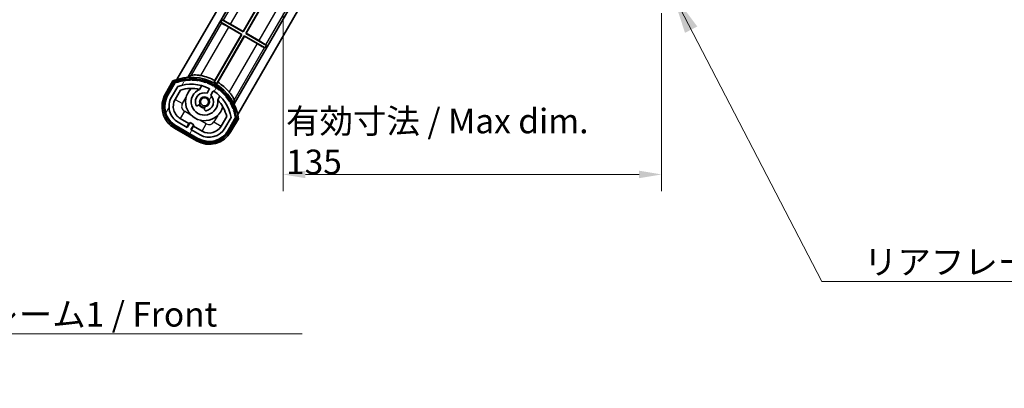
# Model space of a CAD drawing. Units: millimetres. Extents: x 87 to 7782, y 48 to 1734.
# Drawn here: x 3109 to 3460, y 654 to 785 of the extents above; entities that cross this region are included whole.
import ezdxf

# ---------------------------------------------------------------- set-up
doc = ezdxf.new("R2010")
doc.units = ezdxf.units.MM
doc.header["$LTSCALE"] = 6
doc.layers.get('Defpoints').update_dxf_attribs({"lineweight": 25})
for name, color, linetype, lineweight in [('Dimension (ISO)', 7, 'Continuous', 18), ('Dimension (ISO) @ 1', 7, 'Continuous', 18), ('Hatch (ISO)', 1, 'Continuous', 18), ('Symbol (ISO)', 7, 'Continuous', 18), ('Visible (ISO)', 7, 'Continuous', 35), ('Visible Narrow (ISO)', 7, 'Continuous', 25)]:
    doc.layers.add(name, color=color, linetype=linetype, lineweight=lineweight)
doc.styles.add('Note Text (TK)', font='txt')
doc.dimstyles.new('Default - Method 1b (TK)', dxfattribs={"dimscale": 6, "dimtxt": 2.5, "dimasz": 2.5, "dimexe": 1, "dimexo": 1.499999999999999, "dimgap": 1, "dimtad": 1, "dimtoh": 1, "dimrnd": 1e-08, "dimdsep": 46, "dimtxsty": 'Note Text (TK)', "dimcen": 0.09, "dimdle": 5, "dimclrd": 100, "dimclre": 100, "dimclrt": 7, "dimadec": 1, "dimazin": 1, "dimtfac": 1, "dimtmove": 0, "dimatfit": 3, "dimfxl": 1, "dimtolj": 1, "dimlwd": -1, "dimlwe": -1, "dimarcsym": 0})
doc.dimstyles.new('Default - Method 1b (TK)$7', dxfattribs={"dimscale": 6, "dimtxt": 2.5, "dimasz": 2.5, "dimexe": 1, "dimexo": 1.499999999999999, "dimgap": 1, "dimtad": 1, "dimtoh": 1, "dimrnd": 1e-08, "dimdsep": 46, "dimtxsty": 'Note Text (TK)', "dimcen": 0.09, "dimdle": 5, "dimclrd": 100, "dimclre": 100, "dimclrt": 7, "dimadec": 1, "dimazin": 1, "dimtfac": 1, "dimtmove": 0, "dimatfit": 3, "dimfxl": 1, "dimtolj": 1, "dimlwd": -1, "dimlwe": -1, "dimarcsym": 0})

# ---------------------------------------------------------------- blocks, each defined once
blk = doc.blocks.new('*D279')
at = {"layer": 'Defpoints', "color": 0}
for p in [(3203.181544808479, 796.5231423742644), (3338.181544808492, 796.6231423743271), (3338.181544808492, 730.1231423743224)]:
    blk.add_point(p, dxfattribs=at)
at = {"layer": 'Dimension (ISO)', "color": 100}
for p, q in [((3203.181544808479, 787.5231423742644), (3203.181544808479, 724.1231423743224)), ((3338.181544808492, 787.6231423743271), (3338.181544808492, 724.1231423743224)), ((3211.18154480848, 730.1231423743224), (3330.181544808492, 730.1231423743224))]:
    blk.add_line(p, q, dxfattribs=at)
for points in [[(3211.18154480848, 731.4564757076557), (3211.18154480848, 728.7898090409889), (3203.181544808479, 730.1231423743224)], [(3330.181544808492, 731.4564757076557), (3330.181544808492, 728.7898090409889), (3338.181544808492, 730.1231423743224)]]:
    blk.add_solid(points, dxfattribs=at)
at = {"layer": 'Dimension (ISO)', "color": 7, "insert": (3204.261090263031, 741.8901878288679), "char_height": 8, "attachment_point": 4, "style": 'Note Text (TK)'}
blk.add_mtext('\\A1;\\fＭＳ Ｐゴシック|b0|i0;\\H8.7500;有効寸法 / Max dim. 135', dxfattribs=at)

msp = doc.modelspace()

# ---------------------------------------------------------------- hatches: boundary and pattern name
at = {"layer": 'Hatch (ISO)'}
h = msp.add_hatch(dxfattribs=at)
h.set_pattern_fill('ANSI31', color=256, scale=88.9, angle=14.99997778074499, style=0)
h.set_pattern_definition([(59.999977780745, (2392.25000075125, 20.00000088743604), (-9.623705144844784, 5.556253732065161), [])])
edge = h.paths.add_edge_path()
edge.add_ellipse((3164.942382112429, 762.847230034588), major_axis=(0.216688430181929, 0.0771111160941942), ratio=1, start_angle=0, end_angle=138.0330326888559)
edge.add_line((3164.729703299501, 762.9347955673722), (3162.106227261202, 758.3908017765946))
edge.add_ellipse((3169.034430491479, 754.3908017765974), major_axis=(-6.928203230277159, 3.99999999999714), ratio=1, start_angle=0, end_angle=90)
edge.add_line((3165.034430491482, 747.4625985463204), (3172.828659125543, 742.9625985463235))
edge.add_ellipse((3176.828659125541, 749.8908017766007), major_axis=(-3.999999999997141, -6.928203230277151), ratio=1, start_angle=1.232e-13, end_angle=90.00000000000011)
edge.add_line((3183.756862355818, 745.8908017766036), (3186.380338394117, 750.4347955673812))
edge.add_ellipse((3186.198165011766, 750.5751980558308), major_axis=(0.182173382350907, -0.1404024884496752), ratio=1, start_angle=6.91e-14, end_angle=138.0330326887674)
edge.add_ellipse((3170.421544808513, 747.7933542496002), major_axis=(15.73505617361484, 3.008057049521476), ratio=1, start_angle=5.09e-14, end_angle=8.354788705283138)
edge.add_ellipse((3185.4754205935, 753.2725169456836), major_axis=(0.0771111160943432, -0.2166884301819406), ratio=1, start_angle=1.432013e-10, end_angle=180.822605647359)
edge.add_ellipse((3170.421544808902, 747.793354249782), major_axis=(14.97366168890265, 5.694721733877755), ratio=1, start_angle=0, end_angle=8.354788705507932)
edge.add_ellipse((3184.295271777135, 755.803354249606), major_axis=(0.1135671759955147, -0.2000062412436262), ratio=1, start_angle=1.070354866e-07, end_angle=180.8226056474576)
edge.add_ellipse((3170.421544808512, 747.7933542496002), major_axis=(13.75730007078855, 8.208355180075372), ratio=1, start_angle=6.671e-13, end_angle=8.35478870528458)
edge.add_ellipse((3182.693576787273, 758.0908117567835), major_axis=(0.1465725547222134, -0.1772469638730199), ratio=1, start_angle=0, end_angle=180.8226056473546)
edge.add_ellipse((3170.421544808512, 747.7933542496), major_axis=(12.12292985156529, 10.47258190772603), ratio=1, start_angle=7.068e-13, end_angle=8.354788705284395)
edge.add_ellipse((3180.719002315685, 760.0653862283702), major_axis=(0.1751244005427879, -0.1491021271965272), ratio=1, start_angle=0, end_angle=180.8226056473556)
edge.add_ellipse((3170.421544808512, 747.7933542496002), major_axis=(10.12021054330029, 12.41860453349225), ratio=1, start_angle=6.616e-13, end_angle=8.354788705283616)
edge.add_ellipse((3178.431544808502, 761.6670812182225), major_axis=(0.1983551800745783, -0.1164268978268414), ratio=1, start_angle=0, end_angle=180.8226056429402)
edge.add_ellipse((3170.421544808512, 747.7933542496002), major_axis=(7.809993758750517, 13.98729414462541), ratio=1, start_angle=2.78e-14, end_angle=8.354788705282733)
edge.add_ellipse((3175.900707504583, 762.8472300345921), major_axis=(0.2155590378237109, -0.0802140960962865), ratio=1, start_angle=0, end_angle=180.8226056471808)
edge.add_ellipse((3170.421544808512, 747.7933542496002), major_axis=(5.262474265888966, 15.1309869010866), ratio=1, start_angle=0, end_angle=8.354788705282647)
edge.add_ellipse((3173.203388614729, 763.5699744528569), major_axis=(0.2262132432909006, -0.0415640296391182), ratio=1, start_angle=0, end_angle=180.8226056473593)
edge.add_ellipse((3170.421544808512, 747.7933542495994), major_axis=(2.555057155398857, 15.81493227720772), ratio=1, start_angle=0, end_angle=8.354788705283207)
edge.add_ellipse((3170.421544808505, 763.8133542496001), major_axis=(0.2299940738301785, -0.0016510611734293), ratio=1, start_angle=3.4604e-12, end_angle=180.8226056473541)
edge.add_ellipse((3170.421544808512, 747.7933542496002), major_axis=(-0.2299940738366031, 16.01834893882619), ratio=1, start_angle=6.107e-13, end_angle=8.354788705284976)
edge.add_ellipse((3167.639701002281, 763.5699744528554), major_axis=(0.2267866508189595, 0.0383120739495973), ratio=1, start_angle=0, end_angle=180.8226056478168)
edge.add_ellipse((3170.421544808512, 747.7933542495992), major_axis=(-3.008057049521479, 15.73505617361602), ratio=1, start_angle=1.0562e-12, end_angle=8.354788705284003)
edge = h.paths.add_edge_path(flags=0)
edge.add_line((3184.686769280418, 750.5014478163241), (3182.457824250141, 746.6408017766029))
edge.add_ellipse((3176.828659125541, 749.8908017766007), major_axis=(5.629165124600189, -3.249999999997658), ratio=1, start_angle=269.99999999999966, end_angle=359.9999999999998, ccw=False)
edge.add_line((3173.578659125543, 744.2616366520004), (3170.33106386135, 746.1366366519991))
edge.add_line((3170.331063861351, 746.1366366519991), (3171.33106386135, 747.8686874595683))
edge.add_line((3171.33106386135, 747.8686874595683), (3170.032025755673, 748.6186874595678))
edge.add_line((3170.032025755673, 748.6186874595679), (3169.032025755673, 746.8866366519986))
edge.add_line((3169.032025755674, 746.8866366519985), (3165.784430491481, 748.7616366519972))
edge.add_ellipse((3169.034430491479, 754.3908017765974), major_axis=(-3.249999999997656, -5.629165124600183), ratio=1, start_angle=269.9999999999998, end_angle=359.99999999999994, ccw=False)
edge.add_line((3163.405265366879, 757.640801776595), (3165.634210397156, 761.5014478163162))
edge.add_ellipse((3170.421544808512, 747.7933542495999), major_axis=(-4.78733441135604, 13.70809356671618), ratio=1, start_angle=314.767469101536, end_angle=359.99999999999994, ccw=False)
edge.add_ellipse((3176.672978572149, 760.621155148384), major_axis=(0.1095205634834949, 0.2247337228238305), ratio=1, start_angle=265.9815852759344, end_angle=360.00000000000273, ccw=False)
edge.add_line((3176.889484923096, 760.4961551483841), (3176.113164585753, 759.151528881156))
edge.add_ellipse((3175.181544808508, 756.0379160936299), major_axis=(0.9316197772445931, 3.113612787526213), ratio=1, start_angle=1.527e-13, end_angle=126.1819545065224)
edge.add_ellipse((3172.589670559109, 755.118847067222), major_axis=(-0.4712498635270936, -0.1671034593468823), ratio=1, start_angle=2.1882e-12, end_angle=100.4756816963903)
edge.add_line((3172.83967055911, 754.68583436533), (3173.281709289313, 754.9410455452052))
edge.add_ellipse((3173.031709289312, 755.3740582470973), major_axis=(0.2500000000001786, -0.4330127018921148), ratio=1, start_angle=5.089e-13, end_angle=77.1604115930945)
edge.add_ellipse((3175.181544808508, 756.0379160936299), major_axis=(-1.672094292708046, -0.5163338806365341), ratio=1, start_angle=85.67917681380851, end_angle=359.9999999999998, ccw=False)
edge.add_ellipse((3175.681544808509, 753.844174996782), major_axis=(-0.1111111111113122, 0.4874980215217398), ratio=1, start_angle=9.14e-14, end_angle=77.16041159309464)
edge.add_line((3175.181544808509, 753.8441749967819), (3175.181544808509, 753.333752637032))
edge.add_ellipse((3175.68154480851, 753.333752637032), major_axis=(-0.4999999999999994, -2.052e-13), ratio=1, start_angle=0, end_angle=100.4756816963908)
edge.add_ellipse((3175.181544808508, 756.0379160936299), major_axis=(0.5909090909104145, -3.195829539615573), ratio=1, start_angle=-1.018e-13, end_angle=126.1819545065219)
edge.add_line((3177.41220269143, 758.4015288811567), (3178.188523028773, 759.746155148385))
edge.add_ellipse((3178.405029379719, 759.6211551483849), major_axis=(-0.2165063509461616, 0.1249999999999107), ratio=1, start_angle=265.981585275936, end_angle=359.9999999999968, ccw=False)
edge.add_ellipse((3170.421544808512, 747.7933542496002), major_axis=(8.12334940251776, 12.03501535041039), ratio=1, start_angle=314.7674691015352, end_angle=360.00000000000006, ccw=False)

# ---------------------------------------------------------------- linework, layer by layer
at = {"layer": 'Visible (ISO)'}
for p, q in [((3165.371831125732, 764.0469935873605), (3197.681544808482, 820.0090592639401)), ((3169.255294904356, 764.7733501612929), (3197.681544808485, 814.0090592639401)), ((3188.9570036248, 781.1246265052971), (3197.681544808492, 796.2359751082786)), ((3197.681544808492, 796.0090592642107), (3188.998532106525, 780.9696401015389)), ((3189.864557510311, 780.4696401015414), (3197.86476382742, 794.3264039138978)), ((3197.912820708497, 794.1827250295106), (3190.019543914069, 780.5111685832668)), ((3206.638604868468, 791.5231423742661), (3185.709777576264, 755.2733501612997)), ((3210.102706483606, 791.5231423742676), (3187.022466220348, 751.5469935873696)), ((3181.014949833676, 784.4242629374584), (3181.514949833675, 785.290288341243)), ((3181.014949833676, 784.4242629374584), (3188.498532106528, 780.1036146977528)), ((3181.267118117795, 784.2028597362187), (3181.014949833676, 784.4242629374584)), ((3181.514949833675, 785.290288341243), (3181.832774772488, 785.182605801789)), ((3188.998532106525, 780.9696401015389), (3181.514949833675, 785.290288341243)), ((3184.44486515315, 783.7297108665075), (3188.9570036248, 781.1246265052971)), ((3188.498532106528, 780.1036146977532), (3178.674286766534, 763.0875226227503)), ((3178.858720909718, 763.6338877734657), (3188.343545702769, 780.0620862160278)), ((3179.54031217032, 762.5875226227528), (3189.364557510313, 779.6036146977556)), ((3188.343545702769, 780.0620862160278), (3183.831407231118, 782.6671705772397)), ((3188.343545702769, 780.0620862160278), (3188.498532106528, 780.1036146977532)), ((3188.9570036248, 781.1246265052971), (3188.998532106525, 780.9696401015389)), ((3189.406085992038, 779.4486282939974), (3189.364557510313, 779.6036146977556)), ((3189.364557510313, 779.6036146977556), (3196.848139783322, 775.2829664579599)), ((3190.019543914069, 780.5111685832668), (3189.864557510311, 780.4696401015414)), ((3197.348139783321, 776.1489918617445), (3189.864557510311, 780.4696401015414)), ((3190.019543914069, 780.5111685832668), (3194.531682385879, 777.9060842219633)), ((3189.406085992038, 779.4486282939974), (3179.921261198987, 763.0204298514356)), ((3193.918224463847, 776.8435439326956), (3189.406085992038, 779.4486282939974)), ((3197.348139783321, 776.1489918617445), (3196.848139783322, 775.2829664579599)), ((3197.095971499202, 776.3703950629842), (3197.348139783321, 776.1489918617445)), ((3196.848139783322, 775.2829664579599), (3196.530314844509, 775.3906489974141)), ((3163.912633719003, 763.5195895406326), (3161.240201857418, 758.8908017765957)), ((3161.933022180445, 758.4908017765958), (3164.550874076025, 763.0250542664347)), ((3164.729703299501, 762.9347955673722), (3162.106227261202, 758.3908017765946)), ((3163.405265366879, 757.640801776595), (3165.634210397156, 761.5014478163162)), ((3164.704303472556, 756.8908017765968), (3166.645999778459, 760.2539184312923)), ((3173.408087415745, 760.4661977843087), (3174.187648639656, 761.8164374317349)), ((3176.889484923096, 760.4961551483842), (3176.113164585753, 759.151528881156)), ((3177.41220269143, 758.4015288811567), (3178.188523028773, 759.746155148385)), ((3172.83967055911, 754.68583436533), (3173.281709289313, 754.9410455452052)), ((3180.682839168041, 758.0664374317377), (3179.90327794413, 756.7161977843116)), ((3175.181544808509, 753.8441749967819), (3175.18154480851, 753.3337526370319)), ((3169.032025755674, 746.8866366519986), (3165.784430491482, 748.7616366519972)), ((3169.652121945106, 748.2606747576766), (3166.534430491481, 750.0606747576753)), ((3168.902121945106, 746.9616366519996), (3169.652121945106, 748.2606747576766)), ((3170.032025755673, 748.6186874595679), (3169.032025755674, 746.8866366519986)), ((3169.652121945106, 748.2606747576768), (3169.782025755674, 748.1856747576767)), ((3171.33106386135, 747.8686874595683), (3170.032025755673, 748.6186874595679)), ((3170.331063861351, 746.1366366519991), (3171.33106386135, 747.8686874595683)), ((3183.100482450367, 750.753918431299), (3181.158786144465, 747.3908017766036)), ((3184.686769280418, 750.5014478163241), (3182.457824250141, 746.6408017766029)), ((3183.756862355819, 745.8908017766036), (3186.380338394117, 750.4347955673812)), ((3186.547919332155, 750.325054266444), (3183.930067436575, 745.790801776605)), ((3184.622887759603, 745.3908017766051), (3187.295319621189, 750.0195895406423)), ((3164.534430491483, 746.596573142537), (3172.328659125544, 742.0965731425403)), ((3172.728659125544, 742.789393465568), (3164.934430491483, 747.2893934655647)), ((3165.034430491482, 747.4625985463202), (3172.828659125544, 742.9625985463235)), ((3173.578659125543, 744.2616366520004), (3170.331063861351, 746.1366366519991)), ((3171.210967671918, 747.3606747576773), (3170.460967671918, 746.0616366520002)), ((3171.081063861351, 747.4356747576772), (3171.210967671918, 747.3606747576774)), ((3174.328659125543, 745.5606747576786), (3171.210967671918, 747.3606747576773))]:
    msp.add_line(p, q, dxfattribs=at)
msp.add_circle((3175.181544808503, 756.0379160936341), 1.420000000000003, dxfattribs=at)
for centre, radius, start, end in [((3170.421544808512, 747.7933542496015), 17.02, 7.515889193178422, 112.4841108068758), ((3164.942382112429, 762.8472300345895), 0.4300000000000312, 47.03912988324106, 155.5722957191462), ((3164.942382112429, 762.847230034588), 0.2300000000000022, 19.58869717632335, 157.6217298651818), ((3170.421544808512, 747.7933542495992), 16.02000000000086, 100.8226056473796, 109.1773943526656), ((3170.421544808512, 747.7933542496004), 16.22000000000127, 101.3530387533554, 108.6469612466923), ((3170.421544808512, 747.7933542495999), 14.51999999999998, 64.01841472409954, 109.2509456225546), ((3167.639701002281, 763.569974452856), 0.4299999999999972, 37.03912988323042, 162.9608701168088), ((3167.639701002281, 763.5699744528554), 0.2300000000000002, 9.588697176120782, 190.4113028239406), ((3170.421544808512, 747.7933542496002), 16.01999999999982, 90.8226056473804, 99.17739435265449), ((3170.4215448085, 747.7933542497441), 16.21999999999938, 91.35303875330526, 98.64696124673998), ((3170.421544808505, 763.8133542496015), 0.4300000000000014, 27.03912988323864, 152.9608701168141), ((3170.421544808505, 763.8133542496001), 0.2300000000000001, 359.5886971763459, 180.411302823716), ((3170.421544808512, 747.7933542495994), 16.02000000000067, 80.82260564737243, 89.1773943526717), ((3170.421544808512, 747.7933542496015), 16.22000000000001, 81.3530387533392, 88.64696124669474), ((3173.20338861473, 763.5699744528583), 0.4299999999999998, 17.0391298832391, 142.9608701168148), ((3173.203388614729, 763.5699744528569), 0.2300000000000645, 349.5886971763503, 170.4113028237263), ((3170.421544808512, 747.7933542496002), 16.01999999999994, 70.82260564738885, 79.1773943526732), ((3170.421544808512, 747.7933542496012), 16.22000000000025, 71.35303875336193, 78.64696124669754), ((3170.421544808512, 747.7933542496002), 17.94737983337638, 61.95880390264352, 78.93427925571632), ((3175.900707504583, 762.847230034594), 0.4300000000000004, 7.039129883223201, 132.9608701167999), ((3175.900707504583, 762.8472300345921), 0.2300000000000615, 339.5886971764186, 160.4113028236161), ((3170.421544808512, 747.7933542496002), 16.01999999999982, 60.82260564738291, 69.17739435266189), ((3170.421544808512, 747.7933542496016), 16.21999999999984, 61.35303875334513, 68.64696124669379), ((3178.431544808506, 761.6670812182316), 0.43, 357.0391298832527, 122.9608701168074), ((3170.421544808503, 747.793354249586), 17.37870352047423, 58.35132445505188, 61.64867554526893), ((3170.421544808511, 747.793354249601), 17.94737983337588, 41.06572074433702, 58.04119609770317), ((3169.034430491479, 754.3908017765988), 9.000000000000004, 150.0000000000203, 240.0000000000285), ((3169.034430491479, 754.3908017765988), 8.200000000000008, 150.0000000000203, 240.0000000000285), ((3170.421544808512, 747.7933542496014), 13.01999999999986, 76.7393596362163, 106.856783623963), ((3175.181544808508, 756.0379160936315), 6.749999999999999, 134.9704242493159, 345.0295757507356), ((3175.181544808508, 756.0379160936313), 4.750000000000004, 111.4779164362499, 8.522083563806307), ((3175.181544808508, 756.0379160936299), 3.250000000000002, 73.34236379710413, 199.5243183036287), ((3170.421544811079, 747.7933542604425), 13.01999998885923, 76.5843246663094, 76.73935963626973), ((3175.181544808508, 756.0379160936299), 3.250000000000005, 280.475681696407, 46.65763620294018), ((3176.672978572149, 760.621155148384), 0.2500000000000011, 330.0000000000157, 64.01841472410001), ((3178.405029379719, 759.6211551483849), 0.2500000000000003, 55.98158527596057, 150.0000000000157), ((3178.431544808502, 761.6670812182225), 0.2300000000000003, 329.5886971785573, 150.411302821485), ((3170.421544808512, 747.7933542496002), 14.51999999999999, 10.74905437749551, 55.98158527596289), ((3170.421544808512, 747.7933542496002), 16.02, 50.8226056473904, 59.17739435265668), ((3170.421544808512, 747.7933542496015), 16.21999999999998, 51.35303875334553, 58.6469612466982), ((3180.719002315685, 760.0653862283702), 0.2300000000000005, 319.5886971763579, 140.4113028237162), ((3180.719002315685, 760.0653862283717), 0.4300000000000353, 347.0391298832472, 112.9608701168097), ((3170.421544808512, 747.7933542496), 16.02000000000011, 40.82260564738217, 49.17739435267556), ((3170.421544808512, 747.7933542496016), 16.21999999999988, 41.35303875334523, 48.64696124669507), ((3182.693576787274, 758.0908117567851), 0.4300000000000009, 337.0391298832426, 102.9608701168245), ((3169.034430491479, 754.3908017765974), 8.000000000000002, 150.0000000000206, 240.0000000000285), ((3169.034430491479, 754.3908017765974), 6.499999999999985, 150.00000000002, 240.0000000000283), ((3169.034430491479, 754.3908017765986), 5.000000000000015, 150.0000000000218, 240.0000000000285), ((3172.589670559109, 755.118847067222), 0.4999999999999997, 199.5243183036276, 300.0000000000035), ((3175.181544808508, 756.0379160936313), 2.249999999999996, 210.0000000000491, 270.000000000026), ((3173.031709289312, 755.3740582470973), 0.499999999999999, 300.0000000000293, 17.16041159312846), ((3175.181544808503, 756.0379160936342), 2.000000000000002, 208.8762639882284, 271.1237360122452), ((3175.181544808508, 756.0379160936299), 1.749999999999999, 282.839588406928, 197.1604115931198), ((3170.421544815129, 747.7933542558505), 13.01999999089821, 43.26064036375899, 43.41567533369754), ((3170.421544808512, 747.7933542496012), 13.02000000000003, 13.14321637607876, 43.26064036383146), ((3182.693576787273, 758.0908117567836), 0.2299999999999997, 309.5886971763611, 130.4113028236919), ((3170.421544808512, 747.7933542496002), 16.01999999999965, 30.82260564738771, 39.17739435266464), ((3170.421544808512, 747.7933542496014), 16.2200000000003, 31.35303875335057, 38.64696124669676), ((3184.295271777135, 755.803354249606), 0.2299999999999996, 299.5886971762967, 120.4113028237552), ((3184.295271777136, 755.8033542496072), 0.4299999999999561, 327.0391298832267, 92.96087011680135), ((3170.421544808902, 747.793354249782), 16.02000000000034, 20.82260564727228, 29.1773943527844), ((3170.421544808513, 747.7933542496017), 16.21999999999941, 21.35303875334649, 28.64696124669562), ((3175.681544808509, 753.844174996782), 0.5000000000000013, 102.8395884069282, 180), ((3175.68154480851, 753.333752637032), 0.4999999999999997, 180, 280.4756816964071), ((3185.4754205935, 753.2725169456836), 0.2300000000000631, 289.588697176334, 110.4113028236978), ((3185.4754205935, 753.2725169456849), 0.4300000000000482, 317.0391298832375, 82.96087011681647), ((3170.421544808513, 747.7933542496003), 16.01999999999968, 10.82260564738275, 19.17739435266095), ((3170.421544808512, 747.7933542496014), 16.22000000000056, 11.3530387533492, 18.6469612466964), ((3186.198165011766, 750.5751980558308), 0.2300000000000675, 322.3782701349287, 100.411302823712), ((3186.198165011766, 750.5751980558321), 0.430000000000001, 324.4277042809377, 72.96087011679988), ((3176.828659125541, 749.890801776602), 9.000000000000005, 240.0000000000285, 330.0000000000203), ((3176.828659125541, 749.890801776602), 8.199999999999992, 240.0000000000285, 330.0000000000203), ((3176.828659125541, 749.8908017766007), 7.999999999999998, 240.0000000000285, 330.0000000000203), ((3176.828659125541, 749.8908017766007), 6.499999999999989, 240.0000000000283, 330.0000000000207), ((3176.828659125541, 749.8908017766018), 4.999999999999984, 240.0000000000285, 330.0000000000207)]:
    msp.add_arc(centre, radius, start, end, dxfattribs=at)
for centre, major_axis, ratio, start_param, end_param in [((3183.85758982851, 782.7125201661974), (2.598076211353935, -1.499999999998927), 0.0174550649282019, 3.22885957187276, 4.712388980244779), ((3184.418682555758, 783.6843612775498), (-2.598076211353939, 1.499999999998919), 0.0174550649282333, 4.712388980245169, 6.195919299016442), ((3193.944407061239, 776.8888935216532), (2.598076211353942, -1.499999999998915), 0.0174550649282019, 4.712388980245149, 6.195919299061702), ((3194.505499788487, 777.8607346330057), (-2.598076211353939, 1.499999999998919), 0.0174550649282333, 3.228859570179674, 4.712388980245319)]:
    msp.add_ellipse(centre, major_axis=major_axis, ratio=ratio, start_param=start_param, end_param=end_param, dxfattribs=at)
for points in [[(3169.255294904318, 764.7733501612512), (3169.849966931138, 765.1444312177262), (3170.469639512116, 765.5010781975279)], [(3185.732836238831, 756.6888674587249), (3185.733807184631, 755.9738917716693), (3185.709777576272, 755.2733501612869)]]:
    msp.add_open_spline(points, degree=2, dxfattribs=at)
for points, knots in [([(3173.866272259449, 765.4070505020125), (3173.836200208594, 765.4129317218088), (3173.80625082013, 765.418671487949), (3173.372974442881, 765.5000505895849), (3172.940724047929, 765.5585516414393), (3172.133760627072, 765.6250996022382), (3171.759014790986, 765.6338030689006), (3171.16439394441, 765.6204251690752), (3170.898688740656, 765.5982736405942), (3170.595311703867, 765.548085231061), (3170.510599439254, 765.524652315143), (3170.469639512116, 765.5010781975279)], [1.378452708257313, 1.378452708257313, 1.378452708257313, 1.378452708257313, 1.387551524207962, 1.387551524207962, 1.510757320165477, 1.510757320165477, 1.633963116122993, 1.633963116122993, 1.753071453511559, 1.753071453511559, 1.833234022754271, 1.833234022754271, 1.833234022754271, 1.833234022754271]), ([(3164.260037098891, 763.1213098453188), (3164.259305725317, 763.1221526926355), (3164.258574338858, 763.1229955266458), (3164.232799835121, 763.1526965179618), (3164.207798863129, 763.1814727623432), (3164.158890297126, 763.2377050086565), (3164.135067827412, 763.2650635091181), (3164.071876448888, 763.3375629828614), (3164.035114322392, 763.3796549333617), (3163.975142694476, 763.4482413444359), (3163.951859446754, 763.4748273847711), (3163.920622763059, 763.5104801062467), (3163.912633719003, 763.5195895406326), (3163.912633719003, 763.5195895406326)], [-0.0809227638811332, -0.0809227638811332, -0.0809227638811332, -0.0809227638811332, -0.0805886356619544, -0.0805886356619544, -0.0691479127286473, -0.0691479127286473, -0.0577655588553456, -0.0577655588553456, -0.0376220805433989, -0.0376220805433989, -0.0185556093749173, -0.0185556093749173, 0, 0, 0, 0]), ([(3185.732836238831, 756.6888674587249), (3185.732772059988, 756.7361268549718), (3185.710709428129, 756.8212062860587), (3185.602485347366, 757.109032711609), (3185.488816531886, 757.3502159322182), (3185.203091709695, 757.8718616408858), (3185.008181368421, 758.1920493215669), (3184.547067433371, 758.8576261635535), (3184.280278838841, 759.20271546045), (3183.993164280862, 759.5372542591896), (3183.973218803341, 759.5603213073574), (3183.953089492164, 759.5834238574434)], [0.0389457681465021, 0.0389457681465021, 0.0389457681465021, 0.0389457681465021, 0.1191083373885663, 0.1191083373885663, 0.2382166747771325, 0.2382166747771325, 0.3614224707346481, 0.3614224707346481, 0.4846282666921636, 0.4846282666921636, 0.4937270826428125, 0.4937270826428125, 0.4937270826428125, 0.4937270826428125]), ([(3187.295319621189, 750.0195895406423), (3187.295319621189, 750.0195895406423), (3187.283436097569, 750.0219535385536), (3187.23694159321, 750.0311789394253), (3187.202275783032, 750.0380498032678), (3187.11289239473, 750.0556935510116), (3187.058058633053, 750.066484511205), (3186.963676557768, 750.084960113435), (3186.928072166502, 750.091911727157), (3186.854919329682, 750.1061516646215), (3186.817497885025, 750.1134150192956), (3186.778888820161, 750.1208858986427), (3186.777793211267, 750.1210978808919), (3186.776697597292, 750.121309845328)], [-0.0807455700625251, -0.0807455700625251, -0.0807455700625251, -0.0807455700625251, -0.062153826393863, -0.062153826393863, -0.0430502261041493, -0.0430502261041493, -0.0228675213594907, -0.0228675213594907, -0.0114630020423012, -0.0114630020423012, 0, 0, 0.0003347788842693, 0.0003347788842693, 0.0003347788842693, 0.0003347788842693])]:
    msp.add_open_spline(points, degree=3, knots=knots, dxfattribs=at)
msp.add_rational_spline([(3178.674286766534, 763.0875226227495), (3178.730020141521, 763.2525775416105), (3178.822552954724, 763.5267135740143), (3178.858720909718, 763.6338877734657)], [8.01040186691075, 7.945691054948129, 7.840441056958702, 7.800035034358164], degree=2, knots=[346.6784957685027, 346.6784957685027, 346.6784957685027, 347.214291955575, 347.547041118388, 347.547041118388, 347.547041118388], dxfattribs=at)
msp.add_rational_spline([(3179.921261198987, 763.0204298514351), (3179.727801373534, 762.8006222952757), (3179.54031217032, 762.5875226227524)], [7.800035034358145, 7.905503257749999, 8.010401866910462], degree=2, dxfattribs=at)
at = {"layer": 'Visible Narrow (ISO)'}
for p, q in [((3190.867118117788, 800.8305474888837), (3181.832774772488, 785.182605801789)), ((3184.44486515315, 783.7297108665075), (3193.43140723111, 799.294858329905)), ((3202.393494575674, 791.5231423742644), (3194.531682385879, 777.9060842219633)), ((3197.095971499202, 776.3703950629842), (3205.844414238325, 791.5231423742658)), ((3181.267118117795, 784.2028597362187), (3170.469639512116, 765.5010781975278)), ((3173.866272259449, 765.4070505020125), (3183.831407231118, 782.6671705772397)), ((3193.918224463847, 776.8435439326956), (3183.953089492164, 759.5834238574434)), ((3185.732836238831, 756.6888674587249), (3196.530314844509, 775.3906489974141)), ((3161.67321455931, 758.6408017765957), (3164.260037098891, 763.1213098453188)), ((3161.67321455931, 758.6408017765958), (3161.240201857418, 758.8908017765957)), ((3164.704303472556, 756.8908017765972), (3167.30237968391, 755.3908017765982)), ((3167.30237968391, 755.3908017765983), (3168.642365947749, 757.7117260670141)), ((3168.03443049148, 752.6587509690297), (3166.534430491481, 750.0606747576759)), ((3170.355354781896, 751.3187647051908), (3168.03443049148, 752.6587509690298)), ((3175.828659125542, 748.158750969033), (3173.507734835126, 749.498737232872)), ((3174.328659125543, 745.5606747576791), (3175.828659125542, 748.1587509690329)), ((3179.900696196949, 751.2117260670186), (3178.560709933111, 748.8908017766028)), ((3178.560709933111, 748.8908017766028), (3181.158786144465, 747.3908017766039)), ((3186.776697597292, 750.121309845328), (3184.18987505771, 745.640801776605)), ((3164.784430491483, 747.0295858444293), (3164.534430491483, 746.596573142537)), ((3172.578659125544, 742.5295858444325), (3164.784430491483, 747.0295858444293)), ((3184.18987505771, 745.640801776605), (3184.622887759603, 745.3908017766051)), ((3172.578659125544, 742.5295858444325), (3172.328659125544, 742.0965731425401))]:
    msp.add_line(p, q, dxfattribs=at)
for centre, radius, start, end in [((3170.421544808512, 747.7933542496015), 16.52000000000001, 8.1009362151776, 111.8990637848805), ((3169.034430491479, 754.3908017765988), 8.500000000000005, 150.0000000000206, 240.0000000000285), ((3169.034430491479, 754.3908017765991), 1.999999999999992, 150.0000000000206, 240.0000000000285), ((3176.828659125541, 749.8908017766023), 1.999999999999989, 240.0000000000285, 330.0000000000207), ((3176.828659125541, 749.890801776602), 8.500000000000004, 240.0000000000285, 330.0000000000203)]:
    msp.add_arc(centre, radius, start, end, dxfattribs=at)

# ---------------------------------------------------------------- texts
at = {"layer": 'Symbol (ISO)', "color": 7, "char_height": 8.75, "attachment_point": 1, "line_spacing_factor": 1.5, "style": 'Note Text (TK)'}
for s, insert, width in [('{\\fＭＳ Ｐゴシック|b0|i0;リアフレーム2 / Rear frame2}', (3410.332951833024, 703.245377571309), 156.7324590682983), ('{\\fＭＳ Ｐゴシック|b0|i0;フロントフレーム1 / Front frame1}', (3037.327666438152, 684.570692263134), 180.8844971656799)]:
    msp.add_mtext(s, dxfattribs=dict(at, insert=insert, width=width))

# ---------------------------------------------------------------- dimensions: what is measured, and where the dimension line sits
at = {"layer": 'Dimension (ISO) @ 1', "color": 100}
dim = msp.add_linear_dim(base=(3338.181544808492, 730.1231423743224), p1=(3203.181544808479, 796.5231423742644), p2=(3338.181544808492, 796.6231423743271), text='\\fＭＳ Ｐゴシック|b0|i0;\\H8.7500;有効寸法 / Max dim. <>', dimstyle='Default - Method 1b (TK)', override={"dimscale": 1, "dimtxt": 8, "dimasz": 8, "dimexe": 6, "dimexo": 8.999999999999998, "dimgap": 6, "dimtoh": 0, "dimdec": 2, "dimcen": 0.5400000000000001, "dimtol": 0, "dimlim": 0, "dimtp": 0, "dimtm": 0, "dimtdec": 2, "dimtix": 0, "dimtofl": 0, "dimtmove": 0, "dimatfit": 1}, dxfattribs=at)
dim.commit()
dim.dimension.update_dxf_attribs({"geometry": '*D279', "text_midpoint": (3270.681544808486, 730.1231423743224), "dimtype": 128})

# ---------------------------------------------------------------- leaders
at = {"layer": 'Symbol (ISO)', "color": 100, "annotation_type": 0, "has_hookline": 1, "hookline_direction": 0}
for points, text_width in [([(3341.80744757068, 795.112921335025), (3395.332951833025, 691.8927064630723), (3410.332951833024, 691.8927064630723)], 150.1917613636363), ([(2962.314285538806, 787.675567995373), (3022.327666438153, 673.207845381362), (3037.327666438152, 673.207845381362)], 172.7130681818182)]:
    msp.add_leader(points, dimstyle='Default - Method 1b (TK)$7', override={"dimgap": 0, "dimtad": 1}, dxfattribs=dict(at, text_width=text_width))

doc.saveas('drawing.dxf')
